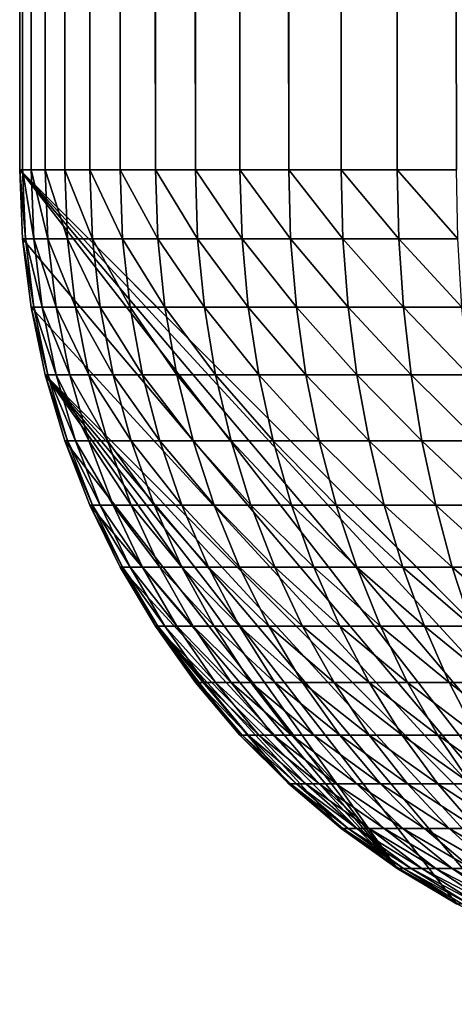
# Model space of a CAD drawing. Extents: x -130 to 130, y -171 to 30.
# Drawn here: x -130 to -130, y -30 to -29 of the extents above; entities that cross this region are included whole.
import ezdxf

# ---------------------------------------------------------------- set-up
doc = ezdxf.new("R2010")
doc.units = 0
doc.layers.add('L2', color=7, linetype='CONTINUOUS')

msp = doc.modelspace()

# ---------------------------------------------------------------- linework, layer by layer
at = {"layer": 'L2', "color": 7}
for points in [[(-70.8, 30), (-70.8, -30), (-130, 29.2)], [(-130, 29.2), (-130, -29.2), (-130, 29.2, 8.2)], [(-130, 29.2, 8.2), (-130, -29.2), (-130, -29.2, 8.2)], [(-130, 29.2), (-70.8, -30), (-129.2, -30)], [(-130, 29.2), (-129.2, -30), (-130, -29.2)], [(-130, 29.2, 8.2), (-130, -29.2, 8.2), (-129.9973, -29.2, 8.26606)], [(-130, 29.2, 8.2), (-129.9973, -29.2, 8.26606), (-129.9973, 29.2, 8.26606)], [(-129.9973, 29.2, 8.26606), (-129.9973, -29.2, 8.26606), (-129.9891, -29.2, 8.33168)], [(-129.9973, 29.2, 8.26606), (-129.9891, -29.2, 8.33168), (-129.9891, 29.2, 8.33168)], [(-129.9891, 29.2, 8.33168), (-129.9891, -29.2, 8.33168), (-129.9755, -29.2, 8.39639)], [(-129.9891, 29.2, 8.33168), (-129.9755, -29.2, 8.39639), (-129.9755, 29.2, 8.39639)], [(-129.9755, 29.2, 8.39639), (-129.9755, -29.2, 8.39639), (-129.9567, -29.2, 8.45976)], [(-129.9755, 29.2, 8.39639), (-129.9567, -29.2, 8.45976), (-129.9567, 29.2, 8.45976)], [(-129.9567, 29.2, 8.45976), (-129.9567, -29.2, 8.45976), (-129.9326, -29.2, 8.52136)], [(-129.9567, 29.2, 8.45976), (-129.9326, -29.2, 8.52136), (-129.9326, 29.2, 8.52136)], [(-129.9326, 29.2, 8.52136), (-129.9326, -29.2, 8.52136), (-129.9036, -29.2, 8.58076)], [(-129.9326, 29.2, 8.52136), (-129.9036, -29.2, 8.58076), (-129.9036, 29.2, 8.58076)], [(-129.9036, 29.2, 8.58076), (-129.9036, -29.2, 8.58076), (-129.8697, -29.2, 8.63756)], [(-129.9036, 29.2, 8.58076), (-129.8697, -29.2, 8.63756), (-129.8697, 29.2, 8.63756)], [(-129.8697, 29.2, 8.63756), (-129.8697, -29.2, 8.63756), (-129.8313, -29.2, 8.69137)], [(-129.8697, 29.2, 8.63756), (-129.8313, -29.2, 8.69137), (-129.8313, 29.2, 8.69137)], [(-129.8313, 29.2, 8.69137), (-129.8313, -29.2, 8.69137), (-129.7886, -29.2, 8.74183)], [(-129.8313, 29.2, 8.69137), (-129.7886, -29.2, 8.74183), (-129.7886, 29.2, 8.74183)], [(-129.7886, 29.2, 8.74183), (-129.7886, -29.2, 8.74183), (-129.7418, -29.2, 8.78858)], [(-129.7886, 29.2, 8.74183), (-129.7418, -29.2, 8.78858), (-129.7418, 29.2, 8.78858)], [(-129.7418, 29.2, 8.78858), (-129.7418, -29.2, 8.78858), (-129.6914, -29.2, 8.83131)], [(-129.7418, 29.2, 8.78858), (-129.6914, -29.2, 8.83131), (-129.6914, 29.2, 8.83131)], [(-129.6914, 29.2, 8.83131), (-129.6914, -29.2, 8.83131), (-129.6376, -29.2, 8.86973)], [(-129.6914, 29.2, 8.83131), (-129.6376, -29.2, 8.86973), (-129.6376, 29.2, 8.86973)], [(-129.6376, 29.2, 8.86973), (-129.6376, -29.2, 8.86973), (-129.5808, -29.2, 8.90358)], [(-129.6376, 29.2, 8.86973), (-129.5808, -29.2, 8.90358), (-129.5808, 29.2, 8.90358)], [(-129.9973, -29.26606), (-130, -29.2), (-129.3964, -29.97552)], [(-129.3964, -29.97552), (-130, -29.2), (-129.3317, -29.98909)], [(-130, -29.2), (-129.2, -30), (-129.2661, -29.99727)], [(-130, -29.2), (-129.2661, -29.99727), (-129.3317, -29.98909)], [(-130, -29.2, 8.2), (-130, -29.2), (-129.9973, -29.26606)], [(-130, -29.2, 8.2), (-129.9973, -29.26606), (-129.9973, -29.26606, 8.2)], [(-130, -29.2, 8.2), (-129.9973, -29.26606, 8.2), (-129.9945, -29.26606, 8.26584)], [(-130, -29.2, 8.2), (-129.9945, -29.26606, 8.26584), (-129.9973, -29.2, 8.26606)], [(-129.9973, -29.2, 8.26606), (-129.9945, -29.26606, 8.26584), (-129.9864, -29.26606, 8.33123)], [(-129.9973, -29.2, 8.26606), (-129.9864, -29.26606, 8.33123), (-129.9891, -29.2, 8.33168)], [(-129.9891, -29.2, 8.33168), (-129.9864, -29.26606, 8.33123), (-129.9729, -29.26606, 8.39572)], [(-129.9891, -29.2, 8.33168), (-129.9729, -29.26606, 8.39572), (-129.9755, -29.2, 8.39639)], [(-129.9755, -29.2, 8.39639), (-129.9729, -29.26606, 8.39572), (-129.9541, -29.26606, 8.45887)], [(-129.9755, -29.2, 8.39639), (-129.9541, -29.26606, 8.45887), (-129.9567, -29.2, 8.45976)], [(-129.9567, -29.2, 8.45976), (-129.9541, -29.26606, 8.45887), (-129.9301, -29.26606, 8.52026)], [(-129.9567, -29.2, 8.45976), (-129.9301, -29.26606, 8.52026), (-129.9326, -29.2, 8.52136)], [(-129.9326, -29.2, 8.52136), (-129.9301, -29.26606, 8.52026), (-129.9012, -29.26606, 8.57946)], [(-129.9326, -29.2, 8.52136), (-129.9012, -29.26606, 8.57946), (-129.9036, -29.2, 8.58076)], [(-129.9036, -29.2, 8.58076), (-129.9012, -29.26606, 8.57946), (-129.8674, -29.26606, 8.63606)], [(-129.9036, -29.2, 8.58076), (-129.8674, -29.26606, 8.63606), (-129.8697, -29.2, 8.63756)], [(-129.8697, -29.2, 8.63756), (-129.8674, -29.26606, 8.63606), (-129.8292, -29.26606, 8.68969)], [(-129.8697, -29.2, 8.63756), (-129.8292, -29.26606, 8.68969), (-129.8313, -29.2, 8.69137)], [(-129.8313, -29.2, 8.69137), (-129.8292, -29.26606, 8.68969), (-129.7866, -29.26606, 8.73997)], [(-129.8313, -29.2, 8.69137), (-129.7866, -29.26606, 8.73997), (-129.7886, -29.2, 8.74183)], [(-129.7886, -29.2, 8.74183), (-129.7866, -29.26606, 8.73997), (-129.74, -29.26606, 8.78657)], [(-129.7886, -29.2, 8.74183), (-129.74, -29.26606, 8.78657), (-129.7418, -29.2, 8.78858)], [(-129.7418, -29.2, 8.78858), (-129.74, -29.26606, 8.78657), (-129.6897, -29.26606, 8.82916)], [(-129.7418, -29.2, 8.78858), (-129.6897, -29.26606, 8.82916), (-129.6914, -29.2, 8.83131)], [(-129.6914, -29.2, 8.83131), (-129.6897, -29.26606, 8.82916), (-129.6361, -29.26606, 8.86745)], [(-129.6914, -29.2, 8.83131), (-129.6361, -29.26606, 8.86745), (-129.6376, -29.2, 8.86973)], [(-129.6376, -29.2, 8.86973), (-129.6361, -29.26606, 8.86745), (-129.5795, -29.26606, 8.90118)], [(-129.6376, -29.2, 8.86973), (-129.5795, -29.26606, 8.90118), (-129.5808, -29.2, 8.90358)], [(-129.3964, -29.97552), (-129.9891, -29.33167), (-129.9973, -29.26606)], [(-129.9973, -29.26606, 8.2), (-129.9973, -29.26606), (-129.9891, -29.33167)], [(-129.9973, -29.26606, 8.2), (-129.9891, -29.33167), (-129.9891, -29.33167, 8.2)], [(-129.9973, -29.26606, 8.2), (-129.9864, -29.33167, 8.26516), (-129.9945, -29.26606, 8.26584)], [(-129.9973, -29.26606, 8.2), (-129.9891, -29.33167, 8.2), (-129.9864, -29.33167, 8.26516)], [(-129.9945, -29.26606, 8.26584), (-129.9864, -29.33167, 8.26516), (-129.9783, -29.33167, 8.32988)], [(-129.9945, -29.26606, 8.26584), (-129.9783, -29.33167, 8.32988), (-129.9864, -29.26606, 8.33123)], [(-129.9864, -29.26606, 8.33123), (-129.9783, -29.33167, 8.32988), (-129.9649, -29.33167, 8.39371)], [(-129.9864, -29.26606, 8.33123), (-129.9649, -29.33167, 8.39371), (-129.9729, -29.26606, 8.39572)], [(-129.9729, -29.26606, 8.39572), (-129.9649, -29.33167, 8.39371), (-129.9463, -29.33167, 8.45622)], [(-129.9729, -29.26606, 8.39572), (-129.9463, -29.33167, 8.45622), (-129.9541, -29.26606, 8.45887)], [(-129.9541, -29.26606, 8.45887), (-129.9463, -29.33167, 8.45622), (-129.9226, -29.33167, 8.51697)], [(-129.9541, -29.26606, 8.45887), (-129.9226, -29.33167, 8.51697), (-129.9301, -29.26606, 8.52026)], [(-129.9301, -29.26606, 8.52026), (-129.9226, -29.33167, 8.51697), (-129.894, -29.33167, 8.57556)], [(-129.9301, -29.26606, 8.52026), (-129.894, -29.33167, 8.57556), (-129.9012, -29.26606, 8.57946)], [(-129.9012, -29.26606, 8.57946), (-129.894, -29.33167, 8.57556), (-129.8606, -29.33167, 8.63159)], [(-129.9012, -29.26606, 8.57946), (-129.8606, -29.33167, 8.63159), (-129.8674, -29.26606, 8.63606)], [(-129.8674, -29.26606, 8.63606), (-129.8606, -29.33167, 8.63159), (-129.8227, -29.33167, 8.68467)], [(-129.8674, -29.26606, 8.63606), (-129.8227, -29.33167, 8.68467), (-129.8292, -29.26606, 8.68969)], [(-129.8292, -29.26606, 8.68969), (-129.8227, -29.33167, 8.68467), (-129.7806, -29.33167, 8.73444)], [(-129.8292, -29.26606, 8.68969), (-129.7806, -29.33167, 8.73444), (-129.7866, -29.26606, 8.73997)], [(-129.7866, -29.26606, 8.73997), (-129.7806, -29.33167, 8.73444), (-129.7344, -29.33167, 8.78055)], [(-129.7866, -29.26606, 8.73997), (-129.7344, -29.33167, 8.78055), (-129.74, -29.26606, 8.78657)], [(-129.74, -29.26606, 8.78657), (-129.7344, -29.33167, 8.78055), (-129.6847, -29.33167, 8.8227)], [(-129.74, -29.26606, 8.78657), (-129.6847, -29.33167, 8.8227), (-129.6897, -29.26606, 8.82916)], [(-129.6897, -29.26606, 8.82916), (-129.6847, -29.33167, 8.8227), (-129.6316, -29.33167, 8.8606)], [(-129.6897, -29.26606, 8.82916), (-129.6316, -29.33167, 8.8606), (-129.6361, -29.26606, 8.86745)], [(-129.6361, -29.26606, 8.86745), (-129.6316, -29.33167, 8.8606), (-129.5756, -29.33167, 8.89398)], [(-129.6361, -29.26606, 8.86745), (-129.5756, -29.33167, 8.89398), (-129.5795, -29.26606, 8.90118)], [(-129.3964, -29.97552), (-129.9755, -29.39639), (-129.9891, -29.33167)], [(-129.9891, -29.33167, 8.2), (-129.9891, -29.33167), (-129.9755, -29.39639)], [(-129.9891, -29.33167, 8.2), (-129.9755, -29.39639), (-129.9755, -29.39639, 8.2)], [(-129.9755, -29.39639, 8.2), (-129.9729, -29.39639, 8.26404), (-129.9891, -29.33167, 8.2)], [(-129.9864, -29.33167, 8.26516), (-129.9891, -29.33167, 8.2), (-129.9729, -29.39639, 8.26404)], [(-129.9864, -29.33167, 8.26516), (-129.9649, -29.39639, 8.32765), (-129.9783, -29.33167, 8.32988)], [(-129.9864, -29.33167, 8.26516), (-129.9729, -29.39639, 8.26404), (-129.9649, -29.39639, 8.32765)], [(-129.9783, -29.33167, 8.32988), (-129.9649, -29.39639, 8.32765), (-129.9518, -29.39639, 8.39038)], [(-129.9783, -29.33167, 8.32988), (-129.9518, -29.39639, 8.39038), (-129.9649, -29.33167, 8.39371)], [(-129.9649, -29.33167, 8.39371), (-129.9518, -29.39639, 8.39038), (-129.9335, -29.39639, 8.45181)], [(-129.9649, -29.33167, 8.39371), (-129.9335, -29.39639, 8.45181), (-129.9463, -29.33167, 8.45622)], [(-129.9463, -29.33167, 8.45622), (-129.9335, -29.39639, 8.45181), (-129.9102, -29.39639, 8.51152)], [(-129.9463, -29.33167, 8.45622), (-129.9102, -29.39639, 8.51152), (-129.9226, -29.33167, 8.51697)], [(-129.9226, -29.33167, 8.51697), (-129.9102, -29.39639, 8.51152), (-129.882, -29.39639, 8.56911)], [(-129.9226, -29.33167, 8.51697), (-129.882, -29.39639, 8.56911), (-129.894, -29.33167, 8.57556)], [(-129.894, -29.33167, 8.57556), (-129.882, -29.39639, 8.56911), (-129.8492, -29.39639, 8.62417)], [(-129.894, -29.33167, 8.57556), (-129.8492, -29.39639, 8.62417), (-129.8606, -29.33167, 8.63159)], [(-129.8606, -29.33167, 8.63159), (-129.8492, -29.39639, 8.62417), (-129.812, -29.39639, 8.67633)], [(-129.8606, -29.33167, 8.63159), (-129.812, -29.39639, 8.67633), (-129.8227, -29.33167, 8.68467)], [(-129.8227, -29.33167, 8.68467), (-129.812, -29.39639, 8.67633), (-129.7706, -29.39639, 8.72524)], [(-129.8227, -29.33167, 8.68467), (-129.7706, -29.39639, 8.72524), (-129.7806, -29.33167, 8.73444)], [(-129.7806, -29.33167, 8.73444), (-129.7706, -29.39639, 8.72524), (-129.7252, -29.39639, 8.77057)], [(-129.7806, -29.33167, 8.73444), (-129.7252, -29.39639, 8.77057), (-129.7344, -29.33167, 8.78055)], [(-129.7344, -29.33167, 8.78055), (-129.7252, -29.39639, 8.77057), (-129.6763, -29.39639, 8.81199)], [(-129.7344, -29.33167, 8.78055), (-129.6763, -29.39639, 8.81199), (-129.6847, -29.33167, 8.8227)], [(-129.6847, -29.33167, 8.8227), (-129.6763, -29.39639, 8.81199), (-129.6242, -29.39639, 8.84924)], [(-129.6847, -29.33167, 8.8227), (-129.6242, -29.39639, 8.84924), (-129.6316, -29.33167, 8.8606)], [(-129.6316, -29.33167, 8.8606), (-129.6242, -29.39639, 8.84924), (-129.5691, -29.39639, 8.88205)], [(-129.6316, -29.33167, 8.8606), (-129.5691, -29.39639, 8.88205), (-129.5756, -29.33167, 8.89398)], [(-129.4598, -29.95665), (-129.5214, -29.93262), (-129.9755, -29.39639)], [(-129.4598, -29.95665), (-129.9755, -29.39639), (-129.3964, -29.97552)], [(-129.5214, -29.93262), (-129.5808, -29.90358), (-129.9755, -29.39639)], [(-129.9755, -29.39639), (-129.5808, -29.90358), (-129.6376, -29.86973)], [(-129.9755, -29.39639), (-129.6376, -29.86973), (-129.9567, -29.45976)], [(-129.9755, -29.39639, 8.2), (-129.9755, -29.39639), (-129.9567, -29.45976)], [(-129.9755, -29.39639, 8.2), (-129.9567, -29.45976), (-129.9567, -29.45976, 8.2)], [(-129.9567, -29.45976, 8.2), (-129.9541, -29.45976, 8.26248), (-129.9755, -29.39639, 8.2)], [(-129.9755, -29.39639, 8.2), (-129.9541, -29.45976, 8.26248), (-129.9729, -29.39639, 8.26404)], [(-129.9541, -29.45976, 8.26248), (-129.9463, -29.45976, 8.32454), (-129.9729, -29.39639, 8.26404)], [(-129.9649, -29.39639, 8.32765), (-129.9729, -29.39639, 8.26404), (-129.9463, -29.45976, 8.32454)], [(-129.9649, -29.39639, 8.32765), (-129.9335, -29.45976, 8.38575), (-129.9518, -29.39639, 8.39038)], [(-129.9649, -29.39639, 8.32765), (-129.9463, -29.45976, 8.32454), (-129.9335, -29.45976, 8.38575)], [(-129.9518, -29.39639, 8.39038), (-129.9335, -29.45976, 8.38575), (-129.9157, -29.45976, 8.44568)], [(-129.9518, -29.39639, 8.39038), (-129.9157, -29.45976, 8.44568), (-129.9335, -29.39639, 8.45181)], [(-129.9335, -29.39639, 8.45181), (-129.9157, -29.45976, 8.44568), (-129.8929, -29.45976, 8.50394)], [(-129.9335, -29.39639, 8.45181), (-129.8929, -29.45976, 8.50394), (-129.9102, -29.39639, 8.51152)], [(-129.9102, -29.39639, 8.51152), (-129.8929, -29.45976, 8.50394), (-129.8655, -29.45976, 8.56013)], [(-129.9102, -29.39639, 8.51152), (-129.8655, -29.45976, 8.56013), (-129.882, -29.39639, 8.56911)], [(-129.882, -29.39639, 8.56911), (-129.8655, -29.45976, 8.56013), (-129.8334, -29.45976, 8.61385)], [(-129.882, -29.39639, 8.56911), (-129.8334, -29.45976, 8.61385), (-129.8492, -29.39639, 8.62417)], [(-129.8492, -29.39639, 8.62417), (-129.8334, -29.45976, 8.61385), (-129.7971, -29.45976, 8.66475)], [(-129.8492, -29.39639, 8.62417), (-129.7971, -29.45976, 8.66475), (-129.812, -29.39639, 8.67633)], [(-129.812, -29.39639, 8.67633), (-129.7971, -29.45976, 8.66475), (-129.7567, -29.45976, 8.71247)], [(-129.812, -29.39639, 8.67633), (-129.7567, -29.45976, 8.71247), (-129.7706, -29.39639, 8.72524)], [(-129.7706, -29.39639, 8.72524), (-129.7567, -29.45976, 8.71247), (-129.7125, -29.45976, 8.75669)], [(-129.7706, -29.39639, 8.72524), (-129.7125, -29.45976, 8.75669), (-129.7252, -29.39639, 8.77057)], [(-129.7252, -29.39639, 8.77057), (-129.7125, -29.45976, 8.75669), (-129.6647, -29.45976, 8.79711)], [(-129.7252, -29.39639, 8.77057), (-129.6647, -29.45976, 8.79711), (-129.6763, -29.39639, 8.81199)], [(-129.6763, -29.39639, 8.81199), (-129.6647, -29.45976, 8.79711), (-129.6139, -29.45976, 8.83345)], [(-129.6763, -29.39639, 8.81199), (-129.6139, -29.45976, 8.83345), (-129.6242, -29.39639, 8.84924)], [(-129.6242, -29.39639, 8.84924), (-129.6139, -29.45976, 8.83345), (-129.5601, -29.45976, 8.86546)], [(-129.6242, -29.39639, 8.84924), (-129.5601, -29.45976, 8.86546), (-129.5691, -29.39639, 8.88205)], [(-129.9567, -29.45976), (-129.6376, -29.86973), (-129.9326, -29.52136)], [(-129.9567, -29.45976, 8.2), (-129.9567, -29.45976), (-129.9326, -29.52136)], [(-129.9567, -29.45976, 8.2), (-129.9326, -29.52136), (-129.9326, -29.52136, 8.2)], [(-129.9326, -29.52136, 8.2), (-129.9301, -29.52136, 8.2605), (-129.9567, -29.45976, 8.2)], [(-129.9567, -29.45976, 8.2), (-129.9301, -29.52136, 8.2605), (-129.9541, -29.45976, 8.26248)], [(-129.9301, -29.52136, 8.2605), (-129.9226, -29.52136, 8.32058), (-129.9541, -29.45976, 8.26248)], [(-129.9541, -29.45976, 8.26248), (-129.9226, -29.52136, 8.32058), (-129.9463, -29.45976, 8.32454)], [(-129.9226, -29.52136, 8.32058), (-129.9102, -29.52136, 8.37985), (-129.9463, -29.45976, 8.32454)], [(-129.9335, -29.45976, 8.38575), (-129.9463, -29.45976, 8.32454), (-129.9102, -29.52136, 8.37985)], [(-129.9335, -29.45976, 8.38575), (-129.8929, -29.52136, 8.43788), (-129.9157, -29.45976, 8.44568)], [(-129.9335, -29.45976, 8.38575), (-129.9102, -29.52136, 8.37985), (-129.8929, -29.52136, 8.43788)], [(-129.9157, -29.45976, 8.44568), (-129.8929, -29.52136, 8.43788), (-129.8709, -29.52136, 8.49429)], [(-129.9157, -29.45976, 8.44568), (-129.8709, -29.52136, 8.49429), (-129.8929, -29.45976, 8.50394)], [(-129.8929, -29.45976, 8.50394), (-129.8709, -29.52136, 8.49429), (-129.8443, -29.52136, 8.54869)], [(-129.8929, -29.45976, 8.50394), (-129.8443, -29.52136, 8.54869), (-129.8655, -29.45976, 8.56013)], [(-129.8655, -29.45976, 8.56013), (-129.8443, -29.52136, 8.54869), (-129.8133, -29.52136, 8.6007)], [(-129.8655, -29.45976, 8.56013), (-129.8133, -29.52136, 8.6007), (-129.8334, -29.45976, 8.61385)], [(-129.8334, -29.45976, 8.61385), (-129.8133, -29.52136, 8.6007), (-129.7781, -29.52136, 8.64998)], [(-129.8334, -29.45976, 8.61385), (-129.7781, -29.52136, 8.64998), (-129.7971, -29.45976, 8.66475)], [(-129.7971, -29.45976, 8.66475), (-129.7781, -29.52136, 8.64998), (-129.739, -29.52136, 8.69619)], [(-129.7971, -29.45976, 8.66475), (-129.739, -29.52136, 8.69619), (-129.7567, -29.45976, 8.71247)], [(-129.7567, -29.45976, 8.71247), (-129.739, -29.52136, 8.69619), (-129.6962, -29.52136, 8.73901)], [(-129.7567, -29.45976, 8.71247), (-129.6962, -29.52136, 8.73901), (-129.7125, -29.45976, 8.75669)], [(-129.7125, -29.45976, 8.75669), (-129.6962, -29.52136, 8.73901), (-129.65, -29.52136, 8.77814)], [(-129.7125, -29.45976, 8.75669), (-129.65, -29.52136, 8.77814), (-129.6647, -29.45976, 8.79711)], [(-129.6647, -29.45976, 8.79711), (-129.65, -29.52136, 8.77814), (-129.6007, -29.52136, 8.81332)], [(-129.6647, -29.45976, 8.79711), (-129.6007, -29.52136, 8.81332), (-129.6139, -29.45976, 8.83345)], [(-129.6139, -29.45976, 8.83345), (-129.6007, -29.52136, 8.81332), (-129.5487, -29.52136, 8.84432)], [(-129.6139, -29.45976, 8.83345), (-129.5487, -29.52136, 8.84432), (-129.5601, -29.45976, 8.86546)], [(-129.6376, -29.86973), (-129.9036, -29.58076), (-129.9326, -29.52136)], [(-129.9326, -29.52136, 8.2), (-129.9326, -29.52136), (-129.9036, -29.58076)], [(-129.9326, -29.52136, 8.2), (-129.9036, -29.58076), (-129.9036, -29.58076, 8.2)], [(-129.9036, -29.58076, 8.2), (-129.9012, -29.58076, 8.2581), (-129.9326, -29.52136, 8.2)], [(-129.9326, -29.52136, 8.2), (-129.9012, -29.58076, 8.2581), (-129.9301, -29.52136, 8.2605)], [(-129.9012, -29.58076, 8.2581), (-129.894, -29.58076, 8.3158), (-129.9301, -29.52136, 8.2605)], [(-129.9301, -29.52136, 8.2605), (-129.894, -29.58076, 8.3158), (-129.9226, -29.52136, 8.32058)], [(-129.894, -29.58076, 8.3158), (-129.882, -29.58076, 8.37272), (-129.9226, -29.52136, 8.32058)], [(-129.9226, -29.52136, 8.32058), (-129.882, -29.58076, 8.37272), (-129.9102, -29.52136, 8.37985)], [(-129.882, -29.58076, 8.37272), (-129.8655, -29.58076, 8.42845), (-129.9102, -29.52136, 8.37985)], [(-129.8929, -29.52136, 8.43788), (-129.9102, -29.52136, 8.37985), (-129.8655, -29.58076, 8.42845)], [(-129.8929, -29.52136, 8.43788), (-129.8443, -29.58076, 8.48263), (-129.8709, -29.52136, 8.49429)], [(-129.8929, -29.52136, 8.43788), (-129.8655, -29.58076, 8.42845), (-129.8443, -29.58076, 8.48263)], [(-129.8709, -29.52136, 8.49429), (-129.8443, -29.58076, 8.48263), (-129.8188, -29.58076, 8.53487)], [(-129.8709, -29.52136, 8.49429), (-129.8188, -29.58076, 8.53487), (-129.8443, -29.52136, 8.54869)], [(-129.8443, -29.52136, 8.54869), (-129.8188, -29.58076, 8.53487), (-129.789, -29.58076, 8.58482)], [(-129.8443, -29.52136, 8.54869), (-129.789, -29.58076, 8.58482), (-129.8133, -29.52136, 8.6007)], [(-129.8133, -29.52136, 8.6007), (-129.789, -29.58076, 8.58482), (-129.7552, -29.58076, 8.63215)], [(-129.8133, -29.52136, 8.6007), (-129.7552, -29.58076, 8.63215), (-129.7781, -29.52136, 8.64998)], [(-129.7781, -29.52136, 8.64998), (-129.7552, -29.58076, 8.63215), (-129.7176, -29.58076, 8.67652)], [(-129.7781, -29.52136, 8.64998), (-129.7176, -29.58076, 8.67652), (-129.739, -29.52136, 8.69619)], [(-129.739, -29.52136, 8.69619), (-129.7176, -29.58076, 8.67652), (-129.6765, -29.58076, 8.71764)], [(-129.739, -29.52136, 8.69619), (-129.6765, -29.58076, 8.71764), (-129.6962, -29.52136, 8.73901)], [(-129.6962, -29.52136, 8.73901), (-129.6765, -29.58076, 8.71764), (-129.6321, -29.58076, 8.75522)], [(-129.6962, -29.52136, 8.73901), (-129.6321, -29.58076, 8.75522), (-129.65, -29.52136, 8.77814)], [(-129.65, -29.52136, 8.77814), (-129.6321, -29.58076, 8.75522), (-129.5848, -29.58076, 8.78901)], [(-129.65, -29.52136, 8.77814), (-129.5848, -29.58076, 8.78901), (-129.6007, -29.52136, 8.81332)], [(-129.6007, -29.52136, 8.81332), (-129.5848, -29.58076, 8.78901), (-129.5349, -29.58076, 8.81878)], [(-129.6007, -29.52136, 8.81332), (-129.5349, -29.58076, 8.81878), (-129.5487, -29.52136, 8.84432)], [(-129.6376, -29.86973), (-129.8697, -29.63756), (-129.9036, -29.58076)], [(-129.9036, -29.58076, 8.2), (-129.9036, -29.58076), (-129.8697, -29.63756)], [(-129.9036, -29.58076, 8.2), (-129.8697, -29.63756), (-129.8697, -29.63756, 8.2)], [(-129.8697, -29.63756, 8.2), (-129.8674, -29.63756, 8.25531), (-129.9036, -29.58076, 8.2)], [(-129.9036, -29.58076, 8.2), (-129.8674, -29.63756, 8.25531), (-129.9012, -29.58076, 8.2581)], [(-129.8674, -29.63756, 8.25531), (-129.8606, -29.63756, 8.31023), (-129.9012, -29.58076, 8.2581)], [(-129.9012, -29.58076, 8.2581), (-129.8606, -29.63756, 8.31023), (-129.894, -29.58076, 8.3158)], [(-129.8606, -29.63756, 8.31023), (-129.8492, -29.63756, 8.36441), (-129.894, -29.58076, 8.3158)], [(-129.894, -29.58076, 8.3158), (-129.8492, -29.63756, 8.36441), (-129.882, -29.58076, 8.37272)], [(-129.8492, -29.63756, 8.36441), (-129.8334, -29.63756, 8.41746), (-129.882, -29.58076, 8.37272)], [(-129.882, -29.58076, 8.37272), (-129.8334, -29.63756, 8.41746), (-129.8655, -29.58076, 8.42845)], [(-129.8334, -29.63756, 8.41746), (-129.8133, -29.63756, 8.46903), (-129.8655, -29.58076, 8.42845)], [(-129.8443, -29.58076, 8.48263), (-129.8655, -29.58076, 8.42845), (-129.8133, -29.63756, 8.46903)], [(-129.8443, -29.58076, 8.48263), (-129.789, -29.63756, 8.51876), (-129.8188, -29.58076, 8.53487)], [(-129.8443, -29.58076, 8.48263), (-129.8133, -29.63756, 8.46903), (-129.789, -29.63756, 8.51876)], [(-129.8188, -29.58076, 8.53487), (-129.789, -29.63756, 8.51876), (-129.7607, -29.63756, 8.56631)], [(-129.8188, -29.58076, 8.53487), (-129.7607, -29.63756, 8.56631), (-129.789, -29.58076, 8.58482)], [(-129.789, -29.58076, 8.58482), (-129.7607, -29.63756, 8.56631), (-129.7285, -29.63756, 8.61136)], [(-129.789, -29.58076, 8.58482), (-129.7285, -29.63756, 8.61136), (-129.7552, -29.58076, 8.63215)], [(-129.7552, -29.58076, 8.63215), (-129.7285, -29.63756, 8.61136), (-129.6927, -29.63756, 8.6536)], [(-129.7552, -29.58076, 8.63215), (-129.6927, -29.63756, 8.6536), (-129.7176, -29.58076, 8.67652)], [(-129.7176, -29.58076, 8.67652), (-129.6927, -29.63756, 8.6536), (-129.6536, -29.63756, 8.69274)], [(-129.7176, -29.58076, 8.67652), (-129.6536, -29.63756, 8.69274), (-129.6765, -29.58076, 8.71764)], [(-129.6765, -29.58076, 8.71764), (-129.6536, -29.63756, 8.69274), (-129.6114, -29.63756, 8.72851)], [(-129.6765, -29.58076, 8.71764), (-129.6114, -29.63756, 8.72851), (-129.6321, -29.58076, 8.75522)], [(-129.6321, -29.58076, 8.75522), (-129.6114, -29.63756, 8.72851), (-129.5663, -29.63756, 8.76068)], [(-129.6321, -29.58076, 8.75522), (-129.5663, -29.63756, 8.76068), (-129.5848, -29.58076, 8.78901)], [(-129.5848, -29.58076, 8.78901), (-129.5663, -29.63756, 8.76068), (-129.5188, -29.63756, 8.78901)], [(-129.5848, -29.58076, 8.78901), (-129.5188, -29.63756, 8.78901), (-129.5349, -29.58076, 8.81878)], [(-129.6914, -29.83131), (-129.7418, -29.78858), (-129.8697, -29.63756)], [(-129.8697, -29.63756), (-129.7418, -29.78858), (-129.7886, -29.74183)], [(-129.8697, -29.63756), (-129.7886, -29.74183), (-129.8313, -29.69137)], [(-129.6914, -29.83131), (-129.8697, -29.63756), (-129.6376, -29.86973)], [(-129.8697, -29.63756, 8.2), (-129.8697, -29.63756), (-129.8313, -29.69137)], [(-129.8697, -29.63756, 8.2), (-129.8313, -29.69137), (-129.8313, -29.69137, 8.2)], [(-129.8313, -29.69137, 8.2), (-129.8292, -29.69137, 8.25213), (-129.8697, -29.63756, 8.2)], [(-129.8697, -29.63756, 8.2), (-129.8292, -29.69137, 8.25213), (-129.8674, -29.63756, 8.25531)], [(-129.8292, -29.69137, 8.25213), (-129.8227, -29.69137, 8.30391), (-129.8674, -29.63756, 8.25531)], [(-129.8674, -29.63756, 8.25531), (-129.8227, -29.69137, 8.30391), (-129.8606, -29.63756, 8.31023)], [(-129.8227, -29.69137, 8.30391), (-129.812, -29.69137, 8.35498), (-129.8606, -29.63756, 8.31023)], [(-129.8606, -29.63756, 8.31023), (-129.812, -29.69137, 8.35498), (-129.8492, -29.63756, 8.36441)], [(-129.812, -29.69137, 8.35498), (-129.7971, -29.69137, 8.40499), (-129.8492, -29.63756, 8.36441)], [(-129.8492, -29.63756, 8.36441), (-129.7971, -29.69137, 8.40499), (-129.8334, -29.63756, 8.41746)], [(-129.7971, -29.69137, 8.40499), (-129.7781, -29.69137, 8.45359), (-129.8334, -29.63756, 8.41746)], [(-129.8334, -29.63756, 8.41746), (-129.7781, -29.69137, 8.45359), (-129.8133, -29.63756, 8.46903)], [(-129.7781, -29.69137, 8.45359), (-129.7552, -29.69137, 8.50047), (-129.8133, -29.63756, 8.46903)], [(-129.789, -29.63756, 8.51876), (-129.8133, -29.63756, 8.46903), (-129.7552, -29.69137, 8.50047)], [(-129.789, -29.63756, 8.51876), (-129.7285, -29.69137, 8.54529), (-129.7607, -29.63756, 8.56631)], [(-129.789, -29.63756, 8.51876), (-129.7552, -29.69137, 8.50047), (-129.7285, -29.69137, 8.54529)], [(-129.7607, -29.63756, 8.56631), (-129.7285, -29.69137, 8.54529), (-129.6982, -29.69137, 8.58776)], [(-129.7607, -29.63756, 8.56631), (-129.6982, -29.69137, 8.58776), (-129.7285, -29.63756, 8.61136)], [(-129.7285, -29.63756, 8.61136), (-129.6982, -29.69137, 8.58776), (-129.6645, -29.69137, 8.62758)], [(-129.7285, -29.63756, 8.61136), (-129.6645, -29.69137, 8.62758), (-129.6927, -29.63756, 8.6536)], [(-129.6927, -29.63756, 8.6536), (-129.6645, -29.69137, 8.62758), (-129.6276, -29.69137, 8.66447)], [(-129.6927, -29.63756, 8.6536), (-129.6276, -29.69137, 8.66447), (-129.6536, -29.63756, 8.69274)], [(-129.6536, -29.63756, 8.69274), (-129.6276, -29.69137, 8.66447), (-129.5878, -29.69137, 8.69819)], [(-129.6536, -29.63756, 8.69274), (-129.5878, -29.69137, 8.69819), (-129.6114, -29.63756, 8.72851)], [(-129.6114, -29.63756, 8.72851), (-129.5878, -29.69137, 8.69819), (-129.5453, -29.69137, 8.72851)], [(-129.6114, -29.63756, 8.72851), (-129.5453, -29.69137, 8.72851), (-129.5663, -29.63756, 8.76068)], [(-129.8313, -29.69137, 8.2), (-129.8313, -29.69137), (-129.7886, -29.74183)], [(-129.8313, -29.69137, 8.2), (-129.7886, -29.74183), (-129.7886, -29.74183, 8.2)], [(-129.7886, -29.74183, 8.2), (-129.7866, -29.74183, 8.2486), (-129.8313, -29.69137, 8.2)], [(-129.8313, -29.69137, 8.2), (-129.7866, -29.74183, 8.2486), (-129.8292, -29.69137, 8.25213)], [(-129.7866, -29.74183, 8.2486), (-129.7806, -29.74183, 8.29688), (-129.8292, -29.69137, 8.25213)], [(-129.8292, -29.69137, 8.25213), (-129.7806, -29.74183, 8.29688), (-129.8227, -29.69137, 8.30391)], [(-129.7806, -29.74183, 8.29688), (-129.7706, -29.74183, 8.34449), (-129.8227, -29.69137, 8.30391)], [(-129.8227, -29.69137, 8.30391), (-129.7706, -29.74183, 8.34449), (-129.812, -29.69137, 8.35498)], [(-129.7706, -29.74183, 8.34449), (-129.7567, -29.74183, 8.39111), (-129.812, -29.69137, 8.35498)], [(-129.812, -29.69137, 8.35498), (-129.7567, -29.74183, 8.39111), (-129.7971, -29.69137, 8.40499)], [(-129.7567, -29.74183, 8.39111), (-129.739, -29.74183, 8.43643), (-129.7971, -29.69137, 8.40499)], [(-129.7971, -29.69137, 8.40499), (-129.739, -29.74183, 8.43643), (-129.7781, -29.69137, 8.45359)], [(-129.739, -29.74183, 8.43643), (-129.7176, -29.74183, 8.48013), (-129.7781, -29.69137, 8.45359)], [(-129.7781, -29.69137, 8.45359), (-129.7176, -29.74183, 8.48013), (-129.7552, -29.69137, 8.50047)], [(-129.7176, -29.74183, 8.48013), (-129.6927, -29.74183, 8.52192), (-129.7552, -29.69137, 8.50047)], [(-129.7285, -29.69137, 8.54529), (-129.7552, -29.69137, 8.50047), (-129.6927, -29.74183, 8.52192)], [(-129.7285, -29.69137, 8.54529), (-129.6645, -29.74183, 8.56151), (-129.6982, -29.69137, 8.58776)], [(-129.7285, -29.69137, 8.54529), (-129.6927, -29.74183, 8.52192), (-129.6645, -29.74183, 8.56151)], [(-129.6982, -29.69137, 8.58776), (-129.6645, -29.74183, 8.56151), (-129.633, -29.74183, 8.59863)], [(-129.6982, -29.69137, 8.58776), (-129.633, -29.74183, 8.59863), (-129.6645, -29.69137, 8.62758)], [(-129.6645, -29.69137, 8.62758), (-129.633, -29.74183, 8.59863), (-129.5986, -29.74183, 8.63303)], [(-129.6645, -29.69137, 8.62758), (-129.5986, -29.74183, 8.63303), (-129.6276, -29.69137, 8.66447)], [(-129.6276, -29.69137, 8.66447), (-129.5986, -29.74183, 8.63303), (-129.5615, -29.74183, 8.66447)], [(-129.6276, -29.69137, 8.66447), (-129.5615, -29.74183, 8.66447), (-129.5878, -29.69137, 8.69819)], [(-129.5878, -29.69137, 8.69819), (-129.5615, -29.74183, 8.66447), (-129.5219, -29.74183, 8.69274)], [(-129.5878, -29.69137, 8.69819), (-129.5219, -29.74183, 8.69274), (-129.5453, -29.69137, 8.72851)], [(-129.7886, -29.74183, 8.2), (-129.7886, -29.74183), (-129.7418, -29.78858)], [(-129.7886, -29.74183, 8.2), (-129.7418, -29.78858), (-129.7418, -29.78858, 8.2)], [(-129.7418, -29.78858, 8.2), (-129.74, -29.78858, 8.24474), (-129.7886, -29.74183, 8.2)], [(-129.7886, -29.74183, 8.2), (-129.74, -29.78858, 8.24474), (-129.7866, -29.74183, 8.2486)], [(-129.74, -29.78858, 8.24474), (-129.7344, -29.78858, 8.28918), (-129.7866, -29.74183, 8.2486)], [(-129.7866, -29.74183, 8.2486), (-129.7344, -29.78858, 8.28918), (-129.7806, -29.74183, 8.29688)], [(-129.7344, -29.78858, 8.28918), (-129.7252, -29.78858, 8.33301), (-129.7806, -29.74183, 8.29688)], [(-129.7806, -29.74183, 8.29688), (-129.7252, -29.78858, 8.33301), (-129.7706, -29.74183, 8.34449)], [(-129.7252, -29.78858, 8.33301), (-129.7125, -29.78858, 8.37593), (-129.7706, -29.74183, 8.34449)], [(-129.7706, -29.74183, 8.34449), (-129.7125, -29.78858, 8.37593), (-129.7567, -29.74183, 8.39111)], [(-129.7125, -29.78858, 8.37593), (-129.6962, -29.78858, 8.41765), (-129.7567, -29.74183, 8.39111)], [(-129.7567, -29.74183, 8.39111), (-129.6962, -29.78858, 8.41765), (-129.739, -29.74183, 8.43643)], [(-129.6962, -29.78858, 8.41765), (-129.6765, -29.78858, 8.45788), (-129.739, -29.74183, 8.43643)], [(-129.739, -29.74183, 8.43643), (-129.6765, -29.78858, 8.45788), (-129.7176, -29.74183, 8.48013)], [(-129.6765, -29.78858, 8.45788), (-129.6536, -29.78858, 8.49635), (-129.7176, -29.74183, 8.48013)], [(-129.7176, -29.74183, 8.48013), (-129.6536, -29.78858, 8.49635), (-129.6927, -29.74183, 8.52192)], [(-129.6536, -29.78858, 8.49635), (-129.6276, -29.78858, 8.5328), (-129.6927, -29.74183, 8.52192)], [(-129.6645, -29.74183, 8.56151), (-129.6927, -29.74183, 8.52192), (-129.6276, -29.78858, 8.5328)], [(-129.6645, -29.74183, 8.56151), (-129.5986, -29.78858, 8.56697), (-129.633, -29.74183, 8.59863)], [(-129.6645, -29.74183, 8.56151), (-129.6276, -29.78858, 8.5328), (-129.5986, -29.78858, 8.56697)], [(-129.633, -29.74183, 8.59863), (-129.5986, -29.78858, 8.56697), (-129.567, -29.78858, 8.59863)], [(-129.633, -29.74183, 8.59863), (-129.567, -29.78858, 8.59863), (-129.5986, -29.74183, 8.63303)], [(-129.5986, -29.74183, 8.63303), (-129.567, -29.78858, 8.59863), (-129.5328, -29.78858, 8.62758)], [(-129.5986, -29.74183, 8.63303), (-129.5328, -29.78858, 8.62758), (-129.5615, -29.74183, 8.66447)], [(-129.7418, -29.78858, 8.2), (-129.7418, -29.78858), (-129.6914, -29.83131)], [(-129.7418, -29.78858, 8.2), (-129.6914, -29.83131), (-129.6914, -29.83131, 8.2)], [(-129.6914, -29.83131, 8.2), (-129.6897, -29.83131, 8.24058), (-129.7418, -29.78858, 8.2)], [(-129.7418, -29.78858, 8.2), (-129.6897, -29.83131, 8.24058), (-129.74, -29.78858, 8.24474)], [(-129.6897, -29.83131, 8.24058), (-129.6847, -29.83131, 8.28088), (-129.74, -29.78858, 8.24474)], [(-129.74, -29.78858, 8.24474), (-129.6847, -29.83131, 8.28088), (-129.7344, -29.78858, 8.28918)], [(-129.6847, -29.83131, 8.28088), (-129.6763, -29.83131, 8.32062), (-129.7344, -29.78858, 8.28918)], [(-129.7344, -29.78858, 8.28918), (-129.6763, -29.83131, 8.32062), (-129.7252, -29.78858, 8.33301)], [(-129.6763, -29.83131, 8.32062), (-129.6647, -29.83131, 8.35955), (-129.7252, -29.78858, 8.33301)], [(-129.7252, -29.78858, 8.33301), (-129.6647, -29.83131, 8.35955), (-129.7125, -29.78858, 8.37593)], [(-129.6647, -29.83131, 8.35955), (-129.65, -29.83131, 8.39738), (-129.7125, -29.78858, 8.37593)], [(-129.7125, -29.78858, 8.37593), (-129.65, -29.83131, 8.39738), (-129.6962, -29.78858, 8.41765)], [(-129.65, -29.83131, 8.39738), (-129.6321, -29.83131, 8.43387), (-129.6962, -29.78858, 8.41765)], [(-129.6962, -29.78858, 8.41765), (-129.6321, -29.83131, 8.43387), (-129.6765, -29.78858, 8.45788)], [(-129.6321, -29.83131, 8.43387), (-129.6114, -29.83131, 8.46875), (-129.6765, -29.78858, 8.45788)], [(-129.6765, -29.78858, 8.45788), (-129.6114, -29.83131, 8.46875), (-129.6536, -29.78858, 8.49635)], [(-129.6114, -29.83131, 8.46875), (-129.5878, -29.83131, 8.5018), (-129.6536, -29.78858, 8.49635)], [(-129.6536, -29.78858, 8.49635), (-129.5878, -29.83131, 8.5018), (-129.6276, -29.78858, 8.5328)], [(-129.5878, -29.83131, 8.5018), (-129.5615, -29.83131, 8.5328), (-129.6276, -29.78858, 8.5328)], [(-129.5986, -29.78858, 8.56697), (-129.6276, -29.78858, 8.5328), (-129.5615, -29.83131, 8.5328)], [(-129.5986, -29.78858, 8.56697), (-129.5328, -29.83131, 8.56151), (-129.567, -29.78858, 8.59863)], [(-129.5986, -29.78858, 8.56697), (-129.5615, -29.83131, 8.5328), (-129.5328, -29.83131, 8.56151)], [(-129.6914, -29.83131, 8.2), (-129.6914, -29.83131), (-129.6376, -29.86973)], [(-129.6914, -29.83131, 8.2), (-129.6376, -29.86973), (-129.6376, -29.86973, 8.2)], [(-129.6376, -29.86973, 8.2), (-129.6361, -29.86973, 8.23613), (-129.6914, -29.83131, 8.2)], [(-129.6914, -29.83131, 8.2), (-129.6361, -29.86973, 8.23613), (-129.6897, -29.83131, 8.24058)], [(-129.6361, -29.86973, 8.23613), (-129.6316, -29.86973, 8.27202), (-129.6897, -29.83131, 8.24058)], [(-129.6897, -29.83131, 8.24058), (-129.6316, -29.86973, 8.27202), (-129.6847, -29.83131, 8.28088)], [(-129.6316, -29.86973, 8.27202), (-129.6242, -29.86973, 8.30741), (-129.6847, -29.83131, 8.28088)], [(-129.6847, -29.83131, 8.28088), (-129.6242, -29.86973, 8.30741), (-129.6763, -29.83131, 8.32062)], [(-129.6242, -29.86973, 8.30741), (-129.6139, -29.86973, 8.34207), (-129.6763, -29.83131, 8.32062)], [(-129.6763, -29.83131, 8.32062), (-129.6139, -29.86973, 8.34207), (-129.6647, -29.83131, 8.35955)], [(-129.6139, -29.86973, 8.34207), (-129.6007, -29.86973, 8.37576), (-129.6647, -29.83131, 8.35955)], [(-129.6647, -29.83131, 8.35955), (-129.6007, -29.86973, 8.37576), (-129.65, -29.83131, 8.39738)], [(-129.6007, -29.86973, 8.37576), (-129.5848, -29.86973, 8.40826), (-129.65, -29.83131, 8.39738)], [(-129.65, -29.83131, 8.39738), (-129.5848, -29.86973, 8.40826), (-129.6321, -29.83131, 8.43387)], [(-129.5848, -29.86973, 8.40826), (-129.5663, -29.86973, 8.43932), (-129.6321, -29.83131, 8.43387)], [(-129.6321, -29.83131, 8.43387), (-129.5663, -29.86973, 8.43932), (-129.6114, -29.83131, 8.46875)], [(-129.5663, -29.86973, 8.43932), (-129.5453, -29.86973, 8.46875), (-129.6114, -29.83131, 8.46875)], [(-129.6114, -29.83131, 8.46875), (-129.5453, -29.86973, 8.46875), (-129.5878, -29.83131, 8.5018)], [(-129.5453, -29.86973, 8.46875), (-129.5219, -29.86973, 8.49635), (-129.5878, -29.83131, 8.5018)], [(-129.5878, -29.83131, 8.5018), (-129.5219, -29.86973, 8.49635), (-129.5615, -29.83131, 8.5328)], [(-129.6376, -29.86973, 8.2), (-129.6376, -29.86973), (-129.5808, -29.90358)], [(-129.6376, -29.86973, 8.2), (-129.5808, -29.90358), (-129.5808, -29.90358, 8.2)], [(-129.5808, -29.90358, 8.2), (-129.5795, -29.90358, 8.23144), (-129.6376, -29.86973, 8.2)], [(-129.6376, -29.86973, 8.2), (-129.5795, -29.90358, 8.23144), (-129.6361, -29.86973, 8.23613)], [(-129.5795, -29.90358, 8.23144), (-129.5756, -29.90358, 8.26267), (-129.6361, -29.86973, 8.23613)], [(-129.6361, -29.86973, 8.23613), (-129.5756, -29.90358, 8.26267), (-129.6316, -29.86973, 8.27202)], [(-129.5756, -29.90358, 8.26267), (-129.5691, -29.90358, 8.29347), (-129.6316, -29.86973, 8.27202)], [(-129.6316, -29.86973, 8.27202), (-129.5691, -29.90358, 8.29347), (-129.6242, -29.86973, 8.30741)], [(-129.5691, -29.90358, 8.29347), (-129.5601, -29.90358, 8.32363), (-129.6242, -29.86973, 8.30741)], [(-129.6242, -29.86973, 8.30741), (-129.5601, -29.90358, 8.32363), (-129.6139, -29.86973, 8.34207)], [(-129.5601, -29.90358, 8.32363), (-129.5487, -29.90358, 8.35295), (-129.6139, -29.86973, 8.34207)], [(-129.6139, -29.86973, 8.34207), (-129.5487, -29.90358, 8.35295), (-129.6007, -29.86973, 8.37576)], [(-129.5487, -29.90358, 8.35295), (-129.5349, -29.90358, 8.38122), (-129.6007, -29.86973, 8.37576)], [(-129.6007, -29.86973, 8.37576), (-129.5349, -29.90358, 8.38122), (-129.5848, -29.86973, 8.40826)], [(-129.5349, -29.90358, 8.38122), (-129.5188, -29.90358, 8.40826), (-129.5848, -29.86973, 8.40826)], [(-129.5848, -29.86973, 8.40826), (-129.5188, -29.90358, 8.40826), (-129.5663, -29.86973, 8.43932)]]:
    msp.add_3dface(points, dxfattribs=at)

doc.saveas('drawing.dxf')
